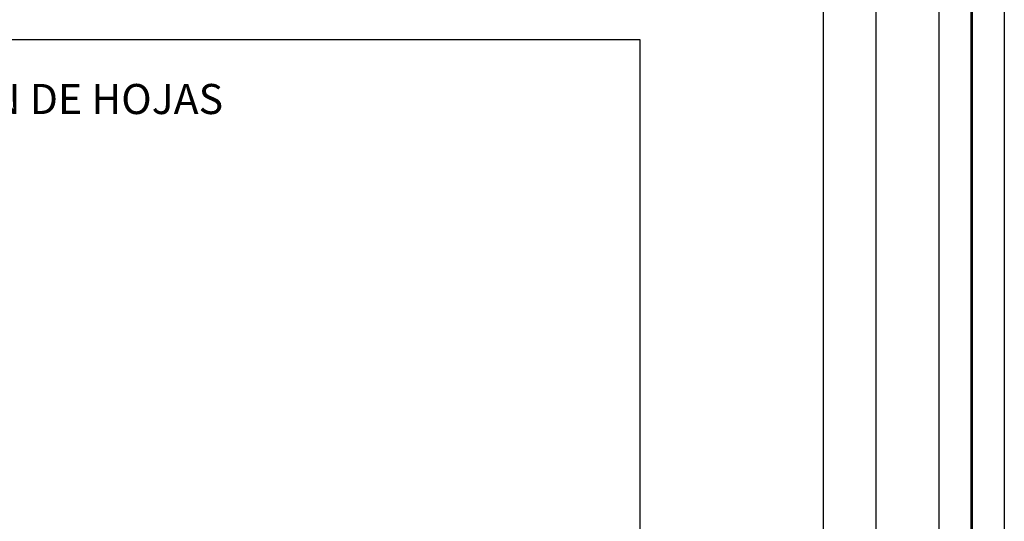
# Model space of a CAD drawing. Extents: x 298448 to 299698, y 1904476 to 1905286.
# Drawn here: x 299623 to 299698, y 1904926 to 1904964 of the extents above; entities that cross this region are included whole.
import ezdxf

# ---------------------------------------------------------------- set-up
doc = ezdxf.new("R2010")
doc.units = 0
doc.header["$MEASUREMENT"] = 0
doc.layers.add('margen', color=7, linetype='Continuous', lineweight=53)
doc.layers.add('margen interno', color=7, linetype='Continuous', lineweight=25)
doc.layers.add('textos', color=7, linetype='Continuous')

# ---------------------------------------------------------------- blocks, each defined once
blk = doc.blocks.new('A$C18E6515B')
at = {"layer": 'margen interno', "flags": 128}
blk.add_lwpolyline([(0, 70), (99.318, 70), (99.318, 0), (0, 0)], close=True, dxfattribs=at)
at = {"layer": 'textos', "insert": (30.393, 66.589), "char_height": 2.3, "attachment_point": 1}
blk.add_mtext('{\\fTimes New Roman|b0|i0|c0|p18;DISTRIBUCION DE HOJAS}', dxfattribs=at)
blk = doc.blocks.new('A$C37B23FDE')
at = {"linetype": 'Continuous'}
blk.add_blockref('A$C18E6515B', (0, 0), dxfattribs=at)

msp = doc.modelspace()

# ---------------------------------------------------------------- linework, layer by layer
msp.add_line((299684.398, 1904691.603), (299684.398, 1905130.435))
at = {"layer": 'margen', "flags": 128}
msp.add_lwpolyline([(298450.713, 1905283.41), (299695.713, 1905283.41), (299695.713, 1904478.41), (298450.713, 1904478.41)], close=True, dxfattribs=at)
at = {"layer": 'margen interno'}
msp.add_line((299688.398, 1905258.305), (299688.398, 1904503.305), dxfattribs=at)
at = {"layer": 'margen interno', "flags": 128}
for points in [[(298448.213, 1905285.91), (299698.213, 1905285.91), (299698.213, 1904475.91), (298448.213, 1904475.91)], [(298453.213, 1905280.91), (299693.213, 1905280.91), (299693.213, 1904480.91), (298453.213, 1904480.91)], [(299553.398, 1905258.305), (299688.398, 1905258.305), (299688.398, 1904503.305), (299553.398, 1904503.305)]]:
    msp.add_lwpolyline(points, close=True, dxfattribs=at)

# ---------------------------------------------------------------- block references
at = {"linetype": 'Continuous'}
msp.add_blockref('A$C37B23FDE', (299571.043, 1904892.611), dxfattribs=at)

doc.saveas('drawing.dxf')
